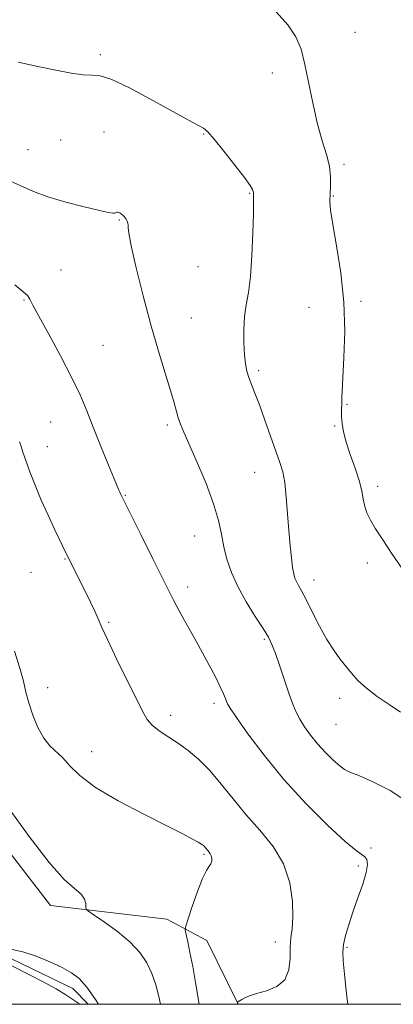
# Model space of a CAD drawing. Extents: x 2119800 to 2122700, y 337300 to 340200.
# Drawn here: x 2121572 to 2121676, y 337500 to 337772 of the extents above; entities that cross this region are included whole.
import ezdxf

# ---------------------------------------------------------------- set-up
doc = ezdxf.new("R2010")
doc.units = 0
doc.header["$MEASUREMENT"] = 0
for name, color, linetype, lineweight in [('DTM HARD BREAKLINE', 7, 'Continuous', 0), ('DTM SPOT ELEVATION', 2, 'Continuous', 13), ('GRID LINE', 7, 'Continuous', 0), ('INDEX CONTOUR', 41, 'Continuous', 13), ('INTERMEDIATE CONTOUR', 44, 'Continuous', 0), ('INTERMEDIATE CONTOUR DEPRESSION', 44, 'Continuous', 0)]:
    doc.layers.add(name, color=color, linetype=linetype, lineweight=lineweight)

msp = doc.modelspace()

# ---------------------------------------------------------------- linework, layer by layer
at = {"layer": 'DTM HARD BREAKLINE'}
for points in [[(2121524.25, 337586.27, 1007.9), (2121551.3, 337565.64, 1009.13), (2121580.92, 337527.29, 1009.46), (2121613.11, 337523.47, 1011.23), (2121624.12, 337517.62, 1012.94), (2121632.825, 337500, 1014.034)], [(2121591.377, 337500, 1007.716), (2121587.14, 337504.34, 1007.56), (2121570.01, 337512.61, 1007.63), (2121561.95, 337517.28, 1008.3)]]:
    msp.add_polyline3d(points, dxfattribs=at)
at = {"layer": 'DTM SPOT ELEVATION'}
for p in [(2121665.11, 337768.38, 1022.8), (2121594.69, 337762.21, 1020.3), (2121642.27, 337757.12, 1021.5), (2121595.73, 337740.84, 1018.9), (2121583.79, 337738.68, 1019.2), (2121623.25, 337740.29, 1019.9), (2121574.72, 337735.94, 1018.9), (2121662.08, 337731.94, 1022.3), (2121636.02, 337723.91, 1019.9), (2121659.09, 337723.15, 1022.1), (2121600, 337716.59, 1017.9), (2121583.89, 337702.74, 1016.6), (2121621.73, 337703.66, 1018.7), (2121573.62, 337694.49, 1015.9), (2121652.39, 337692.48, 1021.4), (2121666.71, 337694.07, 1022.2), (2121619.84, 337689.46, 1018.9), (2121595.43, 337681.92, 1016.9), (2121638.43, 337674.94, 1020.3), (2121662.91, 337665.68, 1022.1), (2121580.98, 337660.81, 1015.1), (2121613.26, 337659.97, 1017.7), (2121659.48, 337659.66, 1021.9), (2121580.08, 337653.96, 1014.8), (2121637.33, 337646.9, 1019.2), (2121671.33, 337643, 1022.4), (2121601.68, 337640.52, 1016.1), (2121620.77, 337629.3, 1017.2), (2121584.93, 337622.96, 1013.9), (2121668.49, 337621.86, 1021.6), (2121575.53, 337619.24, 1012.9), (2121653.74, 337617.12, 1020.6), (2121618.88, 337615.2, 1016.5), (2121597.07, 337605.51, 1014.2), (2121640.05, 337600.76, 1017.8), (2121580.21, 337587.42, 1012.4), (2121626.12, 337583.11, 1015.6), (2121660.82, 337584.5, 1019.5), (2121614.14, 337579.76, 1014.5), (2121659.84, 337577.31, 1019.1), (2121592.36, 337569.78, 1012.7), (2121669.47, 337543.17, 1016.2), (2121623.36, 337541.45, 1011.8), (2121665.96, 337538.2, 1015.7), (2121643.11, 337517.16, 1013.5), (2121662.9, 337515.7, 1016.2)]:
    msp.add_point(p, dxfattribs=at)
at = {"layer": 'GRID LINE', "flags": 128}
msp.add_lwpolyline([(2120000, 337500), (2122500, 337500), (2122500, 340000), (2120000, 340000), (2120000, 337500)], dxfattribs=at)
at = {"layer": 'INDEX CONTOUR', "flags": 128}
for points, elevation in [([(2121572.038, 337760.112), (2121577.469, 337758.962), (2121582.454, 337757.925), (2121586.701, 337757.086), (2121590.01, 337756.622), (2121592.387, 337756.567), (2121594.673, 337756.372), (2121597.913, 337755.348), (2121602.779, 337753.052), (2121608.446, 337750.041), (2121617.641, 337744.95), (2121620.307, 337743.488), (2121622.046, 337742.551), (2121623.237, 337741.871), (2121624.421, 337740.872), (2121626.184, 337738.9), (2121628.878, 337735.584), (2121631.928, 337731.686), (2121634.531, 337728.255), (2121636.081, 337726.086), (2121636.768, 337724.977), (2121636.984, 337724.473), (2121637.058, 337724.179), (2121637.08, 337723.923), (2121637.083, 337722.972), (2121637.065, 337721.431), (2121637.001, 337718.235), (2121636.862, 337713.007), (2121636.61, 337706.783), (2121636.207, 337700.953), (2121635.647, 337696.541), (2121635.057, 337693.125), (2121634.598, 337689.914), (2121634.391, 337686.334), (2121634.407, 337682.655), (2121634.579, 337679.368), (2121634.855, 337676.822), (2121635.246, 337674.821), (2121635.78, 337673.032), (2121636.489, 337671.12), (2121637.427, 337668.731), (2121638.656, 337665.512), (2121640.183, 337661.301), (2121644.343, 337649.61), (2121645.108, 337647.026), (2121645.653, 337644.044), (2121646.072, 337640.054), (2121646.425, 337635.428), (2121646.763, 337630.788), (2121647.126, 337626.664), (2121647.494, 337623.245), (2121647.839, 337620.633), (2121648.145, 337618.859), (2121648.468, 337617.66), (2121648.88, 337616.707), (2121649.461, 337615.657), (2121650.321, 337614.138), (2121651.577, 337611.771), (2121653.289, 337608.357), (2121655.279, 337604.434), (2121657.31, 337600.72), (2121659.192, 337597.763), (2121660.918, 337595.428), (2121664.094, 337591.435), (2121665.888, 337589.409), (2121668.214, 337587.27), (2121671.237, 337584.998), (2121674.557, 337582.743), (2121677.633, 337580.697)], 1020), ([(2121569.127, 337554.655), (2121575.071, 337546.361), (2121580.554, 337539.116), (2121584.734, 337534.502), (2121587.611, 337531.975), (2121589.404, 337530.455), (2121590.334, 337529.077), (2121590.682, 337527.817), (2121590.736, 337526.864), (2121590.824, 337526.288), (2121591.415, 337525.704), (2121593.018, 337524.614), (2121595.917, 337522.66), (2121599.509, 337520.064), (2121602.966, 337517.192), (2121605.639, 337514.333), (2121607.567, 337511.467), (2121608.97, 337508.499), (2121610.042, 337505.372), (2121610.877, 337502.167), (2121611.336, 337500)], 1010)]:
    msp.add_lwpolyline(points, dxfattribs=dict(at, elevation=elevation))
at = {"layer": 'INTERMEDIATE CONTOUR', "flags": 128}
for points, elevation in [([(2121643.304, 337774.028), (2121646.566, 337770.462), (2121648.768, 337767.15), (2121650.167, 337763.688), (2121651.221, 337759.502), (2121653.487, 337748.475), (2121654.747, 337742.986), (2121656.039, 337738.392), (2121657.191, 337734.611), (2121657.997, 337731.384), (2121658.323, 337728.506), (2121658.314, 337725.95), (2121658.187, 337723.741), (2121658.145, 337721.75), (2121658.35, 337719.24), (2121658.95, 337715.322), (2121659.999, 337709.388), (2121661.163, 337701.956), (2121662.01, 337693.828), (2121662.235, 337685.793), (2121662.033, 337678.599), (2121661.718, 337672.984), (2121661.544, 337669.432), (2121661.489, 337667.417), (2121661.467, 337666.159), (2121661.36, 337663.704), (2121661.363, 337662.2), (2121661.491, 337660.377), (2121661.864, 337658.104), (2121662.612, 337655.245), (2121663.789, 337651.768), (2121665.123, 337648.054), (2121666.265, 337644.588), (2121666.966, 337641.743), (2121667.383, 337639.439), (2121667.779, 337637.486), (2121668.389, 337635.671), (2121669.349, 337633.711), (2121670.771, 337631.302), (2121672.733, 337628.22), (2121675.18, 337624.55), (2121678.027, 337620.458)], 1022), ([(2121568.096, 337728.119), (2121576.288, 337724.425), (2121580.254, 337722.936), (2121585.162, 337721.496), (2121590.273, 337720.206), (2121594.492, 337719.223), (2121597.013, 337718.659), (2121598.193, 337718.441), (2121598.676, 337718.449), (2121599.335, 337718.682), (2121599.701, 337718.688), (2121600.135, 337718.507), (2121600.59, 337718.197), (2121601.004, 337717.845), (2121601.33, 337717.516), (2121601.596, 337717.174), (2121601.847, 337716.762), (2121602.11, 337716.243), (2121602.332, 337715.671), (2121602.442, 337715.121), (2121602.438, 337714.487), (2121602.593, 337712.929), (2121603.251, 337709.425), (2121604.645, 337703.344), (2121606.571, 337695.621), (2121608.719, 337687.581), (2121610.802, 337680.355), (2121612.647, 337674.286), (2121614.107, 337669.522), (2121615.092, 337666.115), (2121615.747, 337663.724), (2121616.273, 337661.914), (2121616.88, 337660.212), (2121617.807, 337657.988), (2121621.496, 337649.597), (2121623.929, 337643.791), (2121626.03, 337638.192), (2121627.38, 337633.583), (2121628.197, 337629.774), (2121628.856, 337626.33), (2121629.699, 337622.871), (2121630.921, 337619.239), (2121632.682, 337615.329), (2121635.027, 337611.142), (2121637.544, 337607.103), (2121639.706, 337603.745), (2121641.147, 337601.366), (2121642.13, 337599.359), (2121643.079, 337596.88), (2121644.307, 337593.366), (2121646.939, 337585.64), (2121647.925, 337582.836), (2121648.798, 337580.688), (2121649.798, 337578.734), (2121651.122, 337576.606), (2121652.781, 337574.299), (2121654.739, 337571.903), (2121656.917, 337569.532), (2121659.056, 337567.417), (2121660.852, 337565.816), (2121662.188, 337564.856), (2121663.677, 337564.143), (2121666.117, 337563.147), (2121670.021, 337561.446), (2121674.759, 337559.032), (2121679.415, 337556.001)], 1018), ([(2121571.128, 337698.622), (2121572.782, 337697.24), (2121573.933, 337696.31), (2121574.703, 337695.577), (2121575.284, 337694.71), (2121576.126, 337693.082), (2121577.749, 337689.994), (2121580.461, 337685.051), (2121583.725, 337679.079), (2121586.797, 337673.202), (2121589.125, 337668.25), (2121590.959, 337663.852), (2121592.738, 337659.332), (2121594.769, 337654.282), (2121596.798, 337649.333), (2121599.863, 337641.949), (2121600.1, 337641.414), (2121600.419, 337640.749), (2121605.874, 337629.744), (2121609.331, 337622.798), (2121612.528, 337616.406), (2121614.857, 337611.81), (2121616.531, 337608.604), (2121617.97, 337605.971), (2121621.203, 337600.245), (2121622.993, 337597.025), (2121624.817, 337593.634), (2121626.506, 337590.385), (2121627.865, 337587.65), (2121628.757, 337585.705), (2121629.272, 337584.436), (2121629.557, 337583.629), (2121629.828, 337582.975), (2121630.567, 337581.764), (2121632.32, 337579.187), (2121635.503, 337574.692), (2121639.975, 337568.746), (2121645.465, 337562.072), (2121651.589, 337555.391), (2121657.528, 337549.448), (2121662.349, 337544.978), (2121665.383, 337542.465), (2121667.814, 337540.76), (2121668.33, 337539.993), (2121668.505, 337538.649), (2121668.164, 337536.436), (2121667.215, 337533.199), (2121665.895, 337529.356), (2121664.521, 337525.466), (2121663.364, 337521.99), (2121662.497, 337519.021), (2121661.944, 337516.553), (2121661.723, 337514.441), (2121661.813, 337511.979), (2121662.183, 337508.32), (2121662.777, 337502.935), (2121663.078, 337500)], 1016), ([(2121572.398, 337655.334), (2121572.819, 337654.062), (2121573.34, 337652.425), (2121574.113, 337650.147), (2121575.251, 337647.049), (2121576.714, 337643.312), (2121578.427, 337639.215), (2121580.287, 337635.055), (2121582.082, 337631.22), (2121585.325, 337624.509), (2121590.623, 337613.859), (2121592.007, 337611.045), (2121593.2, 337608.522), (2121594.13, 337606.405), (2121595.161, 337604.029), (2121596.767, 337600.534), (2121599.229, 337595.423), (2121606.338, 337580.909), (2121607.642, 337578.64), (2121609.046, 337577.033), (2121610.968, 337575.543), (2121616.073, 337572.203), (2121618.953, 337570.125), (2121621.944, 337567.61), (2121625.005, 337564.533), (2121628.126, 337560.829), (2121631.403, 337556.689), (2121634.961, 337552.369), (2121638.805, 337548.046), (2121642.469, 337543.586), (2121645.37, 337538.778), (2121647.081, 337533.554), (2121647.804, 337528.426), (2121647.896, 337524.046), (2121647.689, 337520.84), (2121647.393, 337518.322), (2121647.194, 337515.777), (2121647.153, 337512.708), (2121646.847, 337509.496), (2121645.731, 337506.738), (2121643.476, 337504.877), (2121640.62, 337503.734), (2121637.913, 337502.975), (2121635.947, 337502.327), (2121634.663, 337501.761), (2121633.839, 337501.303), (2121632.709, 337500.638), (2121632.604, 337500.554), (2121632.588, 337500.383), (2121632.646, 337500)], 1014), ([(2121571.063, 337597.494), (2121572.534, 337592.83), (2121573.498, 337589.21), (2121574.183, 337586.226), (2121574.943, 337583.255), (2121576.06, 337579.868), (2121577.488, 337576.42), (2121579.104, 337573.459), (2121580.804, 337571.352), (2121584.355, 337568.063), (2121586.312, 337565.883), (2121589.067, 337563.135), (2121593.389, 337559.852), (2121599.661, 337556.152), (2121606.734, 337552.467), (2121613.075, 337549.312), (2121617.5, 337547.073), (2121620.217, 337545.637), (2121621.781, 337544.757), (2121622.688, 337544.208), (2121623.197, 337543.847), (2121623.51, 337543.548), (2121623.793, 337543.212), (2121624.415, 337542.444), (2121624.764, 337542.043), (2121625.1, 337541.591), (2121625.37, 337541.026), (2121625.525, 337540.319), (2121625.516, 337539.547), (2121625.296, 337538.82), (2121624.818, 337538.126), (2121624.049, 337536.973), (2121622.954, 337534.751), (2121621.559, 337531.147), (2121620.124, 337527.032), (2121618.972, 337523.575), (2121618.348, 337521.59), (2121618.205, 337520.481), (2121618.414, 337519.295), (2121618.866, 337517.255), (2121619.494, 337514.277), (2121620.242, 337510.45), (2121621.046, 337505.98), (2121622.061, 337500)], 1012)]:
    msp.add_lwpolyline(points, dxfattribs=dict(at, elevation=elevation))
at = {"layer": 'INTERMEDIATE CONTOUR DEPRESSION', "elevation": 1008, "flags": 128}
for points in [[(2121589.121, 337500), (2121588.502, 337500.396), (2121587.11, 337501.358), (2121585.205, 337502.629), (2121582.507, 337504.253), (2121578.93, 337506.202), (2121575.158, 337508.154), (2121570.28, 337510.622), (2121569.404, 337511.153), (2121568.792, 337511.715), (2121567.95, 337512.602), (2121566.192, 337514.499), (2121565.788, 337514.987), (2121565.911, 337515.183), (2121566.668, 337515.254), (2121568.149, 337515.299), (2121570.375, 337515.139), (2121573.354, 337514.526), (2121576.992, 337513.31), (2121580.806, 337511.735), (2121584.211, 337510.138)], [(2121584.211, 337510.138), (2121586.803, 337508.721), (2121588.892, 337507.089), (2121590.968, 337504.713), (2121593.359, 337501.307), (2121594.195, 337500)]]:
    msp.add_lwpolyline(points, dxfattribs=at)

doc.saveas('drawing.dxf')
